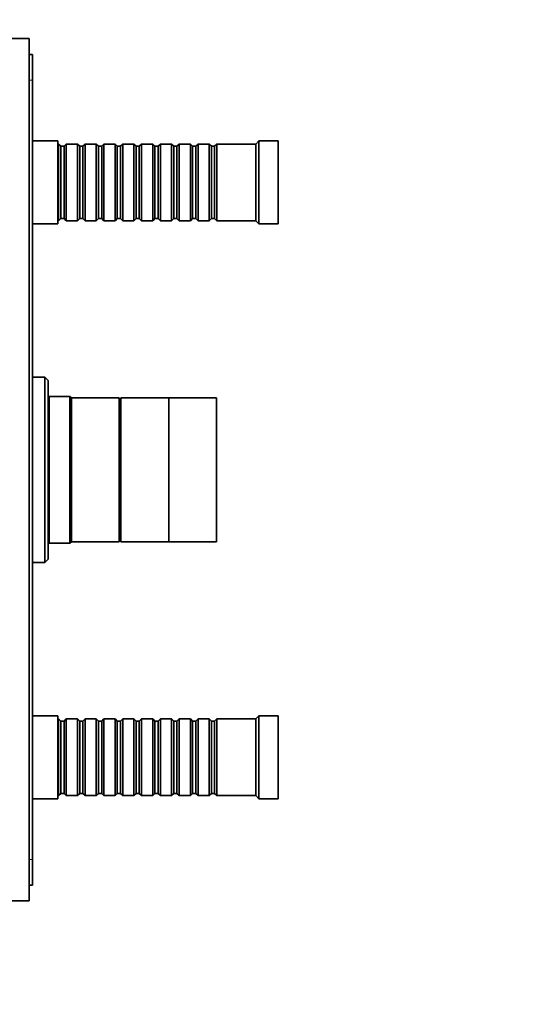
# Model space of a CAD drawing. Units: millimetres. Extents: x 0 to 779, y 0 to 1164.
# Drawn here: x 166 to 327, y 570 to 879 of the extents above; entities that cross this region are included whole.
import ezdxf
from ezdxf import colors
from ezdxf.entities.mleader import LeaderData, LeaderLine
from ezdxf.math import Vec2, Vec3

# ---------------------------------------------------------------- set-up
doc = ezdxf.new("R2010")
doc.units = ezdxf.units.MM
doc.layers.add('DV4_Défaut', color=7, linetype='Continuous')
doc.layers.add('Défaut', color=7, linetype='Continuous')

# ---------------------------------------------------------------- blocks, each defined once
blk = doc.blocks.new('_DOT')
at = {"color": 0}
blk.add_line((0, 0), (-1, 0), dxfattribs=at)
at = {"color": 0, "const_width": 0.333}
blk.add_lwpolyline([(-0.1665, 0, 1), (0.1665, 0, 1)], format="xyb", close=True, dxfattribs=at)
blk = doc.blocks.new('SE3')
at = {"layer": 'DV4_Défaut', "color": 7, "linetype": 'Continuous', "lineweight": 35}
for p, q in [((169.5, 872.65), (163.5, 872.65)), ((169.5, 602.65), (169.5, 872.65)), ((170.5, 867.65), (169.5, 867.65)), ((170.5, 867.65), (170.5, 859.65)), ((170.5, 859.65), (170.5, 615.65)), ((178.5, 840.65), (170.5, 840.65)), ((178.5, 814.65), (178.5, 840.65)), ((178.7, 839.65), (178.5, 839.65)), ((178.7, 815.65), (178.7, 839.65)), ((179.4, 838.95), (178.7, 839.65)), ((179.4, 816.35), (179.4, 838.95)), ((180.4, 838.95), (179.4, 838.95)), ((181.1, 839.65), (180.4, 838.95)), ((180.4, 816.35), (180.4, 838.95)), ((181.1, 815.65), (181.1, 839.65)), ((184.6, 839.65), (181.1, 839.65)), ((184.6, 815.65), (184.6, 839.65)), ((185.3, 838.95), (184.6, 839.65)), ((185.3, 816.35), (185.3, 838.95)), ((186.3, 838.95), (185.3, 838.95)), ((187, 839.65), (186.3, 838.95)), ((186.3, 816.35), (186.3, 838.95)), ((187, 815.65), (187, 839.65)), ((190.5, 839.65), (187, 839.65)), ((190.5, 815.65), (190.5, 839.65)), ((191.2, 838.95), (190.5, 839.65)), ((191.2, 816.35), (191.2, 838.95)), ((192.2, 838.95), (191.2, 838.95)), ((192.9, 839.65), (192.2, 838.95)), ((192.2, 816.35), (192.2, 838.95)), ((192.9, 815.65), (192.9, 839.65)), ((196.4, 839.65), (192.9, 839.65)), ((196.4, 815.65), (196.4, 839.65)), ((197.1, 838.95), (196.4, 839.65)), ((197.1, 816.35), (197.1, 838.95)), ((198.1, 838.95), (197.1, 838.95)), ((198.8, 839.65), (198.1, 838.95)), ((198.1, 816.35), (198.1, 838.95)), ((198.8, 815.65), (198.8, 839.65)), ((202.3, 839.65), (198.8, 839.65)), ((202.3, 815.65), (202.3, 839.65)), ((203, 838.95), (202.3, 839.65)), ((203, 816.35), (203, 838.95)), ((204, 838.95), (203, 838.95)), ((204.7, 839.65), (204, 838.95)), ((204, 816.35), (204, 838.95)), ((204.7, 815.65), (204.7, 839.65)), ((208.2, 839.65), (204.7, 839.65)), ((208.2, 815.65), (208.2, 839.65)), ((208.9, 838.95), (208.2, 839.65)), ((208.9, 816.35), (208.9, 838.95)), ((209.9, 838.95), (208.9, 838.95)), ((210.6, 839.65), (209.9, 838.95)), ((209.9, 816.35), (209.9, 838.95)), ((210.6, 815.65), (210.6, 839.65)), ((214.1, 839.65), (210.6, 839.65)), ((214.1, 815.65), (214.1, 839.65)), ((214.8, 838.95), (214.1, 839.65)), ((214.8, 816.35), (214.8, 838.95)), ((215.8, 838.95), (214.8, 838.95)), ((216.5, 839.65), (215.8, 838.95)), ((215.8, 816.35), (215.8, 838.95)), ((216.5, 815.65), (216.5, 839.65)), ((220, 839.65), (216.5, 839.65)), ((220, 815.65), (220, 839.65)), ((220.7, 838.95), (220, 839.65)), ((220.7, 816.35), (220.7, 838.95)), ((221.7, 838.95), (220.7, 838.95)), ((222.4, 839.65), (221.7, 838.95)), ((221.7, 816.35), (221.7, 838.95)), ((222.4, 815.65), (222.4, 839.65)), ((225.9, 839.65), (222.4, 839.65)), ((225.9, 815.65), (225.9, 839.65)), ((226.6, 838.95), (225.9, 839.65)), ((226.6, 816.35), (226.6, 838.95)), ((227.6, 838.95), (226.6, 838.95)), ((228.3, 839.65), (227.6, 838.95)), ((227.6, 816.35), (227.6, 838.95)), ((228.3, 815.65), (228.3, 839.65)), ((240.5, 839.65), (228.3, 839.65)), ((241.5, 840.65), (240.5, 839.65)), ((240.5, 815.65), (240.5, 839.65)), ((241.5, 814.65), (241.5, 840.65)), ((247.5, 840.65), (241.5, 840.65)), ((247.5, 814.65), (247.5, 840.65)), ((170.5, 814.65), (178.5, 814.65)), ((178.5, 815.65), (178.7, 815.65)), ((178.7, 815.65), (179.4, 816.35)), ((179.4, 816.35), (180.4, 816.35)), ((180.4, 816.35), (181.1, 815.65)), ((181.1, 815.65), (184.6, 815.65)), ((184.6, 815.65), (185.3, 816.35)), ((185.3, 816.35), (186.3, 816.35)), ((186.3, 816.35), (187, 815.65)), ((187, 815.65), (190.5, 815.65)), ((190.5, 815.65), (191.2, 816.35)), ((191.2, 816.35), (192.2, 816.35)), ((192.2, 816.35), (192.9, 815.65)), ((192.9, 815.65), (196.4, 815.65)), ((196.4, 815.65), (197.1, 816.35)), ((197.1, 816.35), (198.1, 816.35)), ((198.1, 816.35), (198.8, 815.65)), ((198.8, 815.65), (202.3, 815.65)), ((202.3, 815.65), (203, 816.35)), ((203, 816.35), (204, 816.35)), ((204, 816.35), (204.7, 815.65)), ((204.7, 815.65), (208.2, 815.65)), ((208.2, 815.65), (208.9, 816.35)), ((208.9, 816.35), (209.9, 816.35)), ((209.9, 816.35), (210.6, 815.65)), ((210.6, 815.65), (214.1, 815.65)), ((214.1, 815.65), (214.8, 816.35)), ((214.8, 816.35), (215.8, 816.35)), ((215.8, 816.35), (216.5, 815.65)), ((216.5, 815.65), (220, 815.65)), ((220, 815.65), (220.7, 816.35)), ((220.7, 816.35), (221.7, 816.35)), ((221.7, 816.35), (222.4, 815.65)), ((222.4, 815.65), (225.9, 815.65)), ((225.9, 815.65), (226.6, 816.35)), ((226.6, 816.35), (227.6, 816.35)), ((227.6, 816.35), (228.3, 815.65)), ((228.3, 815.65), (240.5, 815.65)), ((240.5, 815.65), (241.5, 814.65)), ((241.5, 814.65), (247.5, 814.65)), ((174.4, 766.65), (170.5, 766.65)), ((174.4, 708.65), (174.4, 766.65)), ((175.4, 765.65), (174.4, 766.65)), ((175.4, 709.65), (175.4, 765.65)), ((175.7, 760.65), (175.4, 760.95)), ((175.7, 714.65), (175.7, 760.65)), ((182.2, 760.65), (175.7, 760.65)), ((182.2, 760.65), (182.2, 714.65)), ((182.7, 760.15), (182.2, 760.65)), ((182.7, 715.15), (182.7, 760.15)), ((197.7, 760.15), (182.7, 760.15)), ((182.7, 715.15), (182.7, 760.15)), ((197.7, 715.15), (197.7, 760.15)), ((198.2, 758.65), (197.7, 758.65)), ((198.2, 715.15), (198.2, 760.15)), ((213.2, 760.15), (198.2, 760.15)), ((213.2, 715.15), (213.2, 760.15)), ((213.2, 715.15), (213.2, 760.15)), ((228.2, 760.15), (213.2, 760.15)), ((228.2, 715.15), (228.2, 760.15)), ((197.7, 716.65), (198.2, 716.65)), ((175.4, 714.35), (175.7, 714.65)), ((175.7, 714.65), (182.2, 714.65)), ((182.2, 714.65), (182.7, 715.15)), ((182.7, 715.15), (197.7, 715.15)), ((198.2, 715.15), (213.2, 715.15)), ((213.2, 715.15), (228.2, 715.15)), ((174.4, 708.65), (175.4, 709.65)), ((170.5, 708.65), (174.4, 708.65)), ((178.5, 660.65), (170.5, 660.65)), ((178.5, 634.65), (178.5, 660.65)), ((241.5, 660.65), (240.5, 659.65)), ((241.5, 634.65), (241.5, 660.65)), ((247.5, 660.65), (241.5, 660.65)), ((247.5, 634.65), (247.5, 660.65)), ((178.7, 659.65), (178.5, 659.65)), ((178.7, 635.65), (178.7, 659.65)), ((179.4, 658.95), (178.7, 659.65)), ((179.4, 636.35), (179.4, 658.95)), ((180.4, 658.95), (179.4, 658.95)), ((181.1, 659.65), (180.4, 658.95)), ((180.4, 636.35), (180.4, 658.95)), ((181.1, 635.65), (181.1, 659.65)), ((184.6, 659.65), (181.1, 659.65)), ((184.6, 635.65), (184.6, 659.65)), ((185.3, 658.95), (184.6, 659.65)), ((185.3, 636.35), (185.3, 658.95)), ((186.3, 658.95), (185.3, 658.95)), ((187, 659.65), (186.3, 658.95)), ((186.3, 636.35), (186.3, 658.95)), ((187, 635.65), (187, 659.65)), ((190.5, 659.65), (187, 659.65)), ((190.5, 635.65), (190.5, 659.65)), ((191.2, 658.95), (190.5, 659.65)), ((191.2, 636.35), (191.2, 658.95)), ((192.2, 658.95), (191.2, 658.95)), ((192.9, 659.65), (192.2, 658.95)), ((192.2, 636.35), (192.2, 658.95)), ((192.9, 635.65), (192.9, 659.65)), ((196.4, 659.65), (192.9, 659.65)), ((196.4, 635.65), (196.4, 659.65)), ((197.1, 658.95), (196.4, 659.65)), ((197.1, 636.35), (197.1, 658.95)), ((198.1, 658.95), (197.1, 658.95)), ((198.8, 659.65), (198.1, 658.95)), ((198.1, 636.35), (198.1, 658.95)), ((198.8, 635.65), (198.8, 659.65)), ((202.3, 659.65), (198.8, 659.65)), ((202.3, 635.65), (202.3, 659.65)), ((203, 658.95), (202.3, 659.65)), ((203, 636.35), (203, 658.95)), ((204, 658.95), (203, 658.95)), ((204.7, 659.65), (204, 658.95)), ((204, 636.35), (204, 658.95)), ((204.7, 635.65), (204.7, 659.65)), ((208.2, 659.65), (204.7, 659.65)), ((208.2, 635.65), (208.2, 659.65)), ((208.9, 658.95), (208.2, 659.65)), ((208.9, 636.35), (208.9, 658.95)), ((209.9, 658.95), (208.9, 658.95)), ((210.6, 659.65), (209.9, 658.95)), ((209.9, 636.35), (209.9, 658.95)), ((210.6, 635.65), (210.6, 659.65)), ((214.1, 659.65), (210.6, 659.65)), ((214.1, 635.65), (214.1, 659.65)), ((214.8, 658.95), (214.1, 659.65)), ((214.8, 636.35), (214.8, 658.95)), ((215.8, 658.95), (214.8, 658.95)), ((216.5, 659.65), (215.8, 658.95)), ((215.8, 636.35), (215.8, 658.95)), ((216.5, 635.65), (216.5, 659.65)), ((220, 659.65), (216.5, 659.65)), ((220, 635.65), (220, 659.65)), ((220.7, 658.95), (220, 659.65)), ((220.7, 636.35), (220.7, 658.95)), ((221.7, 658.95), (220.7, 658.95)), ((222.4, 659.65), (221.7, 658.95)), ((221.7, 636.35), (221.7, 658.95)), ((222.4, 635.65), (222.4, 659.65)), ((225.9, 659.65), (222.4, 659.65)), ((225.9, 635.65), (225.9, 659.65)), ((226.6, 658.95), (225.9, 659.65)), ((226.6, 636.35), (226.6, 658.95)), ((227.6, 658.95), (226.6, 658.95)), ((228.3, 659.65), (227.6, 658.95)), ((227.6, 636.35), (227.6, 658.95)), ((228.3, 635.65), (228.3, 659.65)), ((240.5, 659.65), (228.3, 659.65)), ((240.5, 635.65), (240.5, 659.65)), ((178.5, 635.65), (178.7, 635.65)), ((178.7, 635.65), (179.4, 636.35)), ((179.4, 636.35), (180.4, 636.35)), ((180.4, 636.35), (181.1, 635.65)), ((181.1, 635.65), (184.6, 635.65)), ((184.6, 635.65), (185.3, 636.35)), ((185.3, 636.35), (186.3, 636.35)), ((186.3, 636.35), (187, 635.65)), ((187, 635.65), (190.5, 635.65)), ((190.5, 635.65), (191.2, 636.35)), ((191.2, 636.35), (192.2, 636.35)), ((192.2, 636.35), (192.9, 635.65)), ((192.9, 635.65), (196.4, 635.65)), ((196.4, 635.65), (197.1, 636.35)), ((197.1, 636.35), (198.1, 636.35)), ((198.1, 636.35), (198.8, 635.65)), ((198.8, 635.65), (202.3, 635.65)), ((202.3, 635.65), (203, 636.35)), ((203, 636.35), (204, 636.35)), ((204, 636.35), (204.7, 635.65)), ((204.7, 635.65), (208.2, 635.65)), ((208.2, 635.65), (208.9, 636.35)), ((208.9, 636.35), (209.9, 636.35)), ((209.9, 636.35), (210.6, 635.65)), ((210.6, 635.65), (214.1, 635.65)), ((214.1, 635.65), (214.8, 636.35)), ((214.8, 636.35), (215.8, 636.35)), ((215.8, 636.35), (216.5, 635.65)), ((216.5, 635.65), (220, 635.65)), ((220, 635.65), (220.7, 636.35)), ((220.7, 636.35), (221.7, 636.35)), ((221.7, 636.35), (222.4, 635.65)), ((222.4, 635.65), (225.9, 635.65)), ((225.9, 635.65), (226.6, 636.35)), ((226.6, 636.35), (227.6, 636.35)), ((227.6, 636.35), (228.3, 635.65)), ((228.3, 635.65), (240.5, 635.65)), ((240.5, 635.65), (241.5, 634.65)), ((170.5, 634.65), (178.5, 634.65)), ((241.5, 634.65), (247.5, 634.65)), ((170.5, 615.65), (170.5, 607.65)), ((170.5, 607.65), (169.5, 607.65)), ((169.5, 602.65), (163.5, 602.65))]:
    blk.add_line(p, q, dxfattribs=at)
at = {"layer": 'DV4_Défaut', "color": 7, "linetype": 'Continuous', "lineweight": 18}
for p, q in [((170.5, 859.65), (169.5, 859.65)), ((170.5, 615.65), (169.5, 615.65))]:
    blk.add_line(p, q, dxfattribs=at)

msp = doc.modelspace()

# ---------------------------------------------------------------- block references
at = {"layer": 'Défaut'}
msp.add_blockref('SE3', (0, 0), dxfattribs=at)

# ---------------------------------------------------------------- leaders
at = {"layer": 'Défaut', "color": 7, "linetype": 'Continuous', "lineweight": 18}
ml = msp.add_multileader_mtext('Standard', dxfattribs=at)
ml.set_content('{\\pxsm0.9;\\fSolid Edge ISO|b1||i0||c0|p34;\\W1.;08/06/2022\\P}', color=256)
ml.set_leader_properties()
ml.set_arrow_properties(name='DOT')
ml.build(insert=Vec2(0, 0))
ml.multileader.update_dxf_attribs({"leader_type": 0, "dogleg_length": 0, "arrow_head_size": 12})
ctx = ml.context
ctx.base_point, ctx.char_height, ctx.arrow_head_size, ctx.landing_gap_size = Vec3(656.6, 1156.97), 12, 12, 4.2
notes = []
notes.append((ctx, [(0, (0, 0, 0), (0, 0), (1, 0), 1, [])]))
ctx.mtext.insert = Vec3(658.6, 1163.09)
for ctx, leaders in notes:
    for number, flags, end, landing, length, lines in leaders:
        leader = LeaderData()
        leader.index, (leader.has_last_leader_line, leader.has_dogleg_vector, leader.attachment_direction) = number, flags
        leader.last_leader_point, leader.dogleg_vector, leader.dogleg_length = Vec3(end), Vec3(landing), length
        for number, points, colour, breaks in lines:
            line = LeaderLine()
            line.index, line.vertices, line.color, line.breaks = number, Vec3.list(points), colors.encode_raw_color(colour), breaks
            leader.lines.append(line)
        ctx.leaders.append(leader)

doc.saveas('drawing.dxf')
